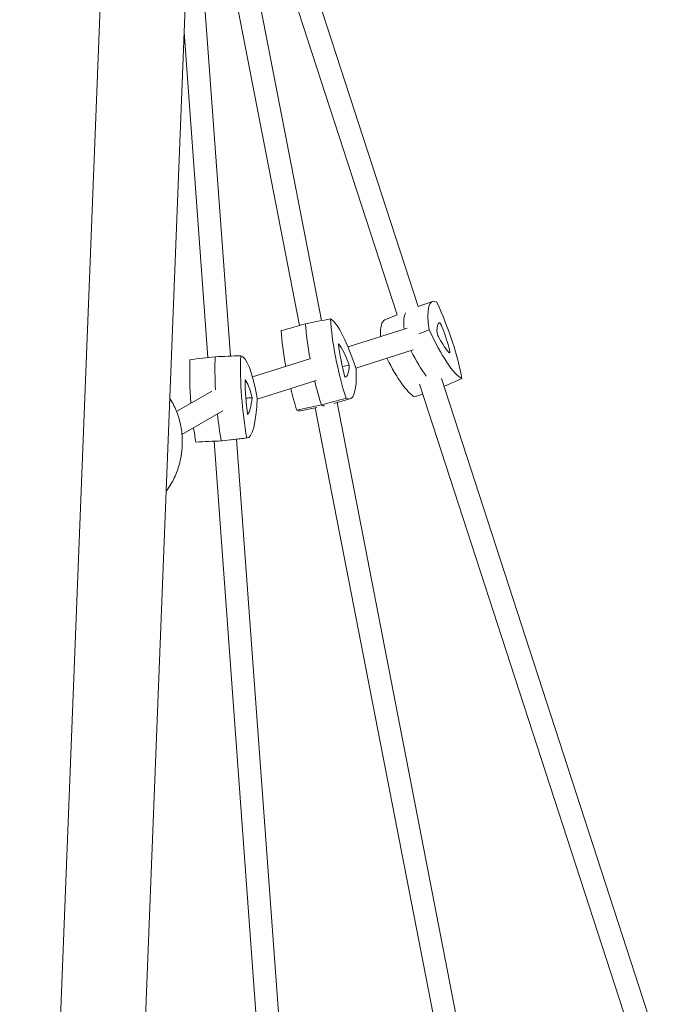
# Model space of a CAD drawing. Units: millimetres. Extents: x -10931 to 12021, y -8662 to 10971.
# Drawn here: x -1162 to -699, y -4693 to -3994 of the extents above; entities that cross this region are included whole.
import ezdxf

# ---------------------------------------------------------------- set-up
doc = ezdxf.new("R2010")
doc.units = ezdxf.units.MM
doc.header["$LTSCALE"] = 20
doc.layers.add('2d', color=230, linetype='Continuous')

msp = doc.modelspace()

# ---------------------------------------------------------------- linework, layer by layer
at = {"layer": '2d', "lineweight": 0}
for p, q in [((-1208.54, -6616.76), (-1098.27, -3818.93)), ((-1113.07, -5725.57), (-1038.01, -3821.31)), ((-879.17, -4197.93), (-1000.59, -3824.7)), ((-894.06, -4203.88), (-1015.81, -3829.65)), ((-963.44, -4211.37), (-1035.77, -3839.08)), ((-947.82, -4207.88), (-1020.06, -3836.03)), ((-1012.32, -4233.07), (-1039.57, -3860.8)), ((-1028.29, -4234.13), (-1045.19, -4003.27)), ((-869, -4194.39), (-879.18, -4197.9)), ((-902.75, -4207.38), (-894.12, -4203.7)), ((-886.88, -4213.22), (-928.86, -4226.52)), ((-882.6, -4228.64), (-923.38, -4241.57)), ((-955.89, -4235.08), (-996.75, -4247.86)), ((-951.46, -4250.46), (-993.32, -4263.56)), ((-713.46, -4759.04), (-878.11, -4252.93)), ((-698.68, -4752.74), (-862.57, -4248.98)), ((-1025.5, -4257.94), (-1050.6, -4272.33)), ((-927.54, -4263.44), (-939.06, -4266.65)), ((-834.89, -4789.17), (-936.54, -4265.95)), ((-1017.72, -4271.92), (-1046.75, -4288.56)), ((-962.73, -4271.91), (-950.99, -4269.53)), ((-850.43, -4793.07), (-952.1, -4269.75)), ((-1036.65, -4294.01), (-1018.57, -4293.22)), ((-984.16, -4837), (-1023.95, -4293.45)), ((-1000.44, -4291.13), (-1018.42, -4293.2)), ((-968.19, -4836.06), (-1008.01, -4292))]:
    msp.add_line(p, q, dxfattribs=at)
at = {"layer": '2d', "lineweight": 0, "extrusion": (0, 0, -1)}
for centre, major_axis, ratio, start_param, end_param in [((-847.79, -4249.75), (-21.3, 55.33), 0.216567, -0.799837, 0.233445), ((-871.46, -4214.39), (21.3, -55.33), 0.216567, -1.847035, -0.813752), ((-864.57, -4256.21), (-21.54, 55.93), 0.216567, -0.634006, -0.195799), ((-940.43, -4246.67), (-14.02, 58.27), 0.211919, -1.319692, -0.842565), ((-922.93, -4242.46), (-13.87, 57.64), 0.211919, -1.882131, -0.848849), ((-930.28, -4263.54), (-13.87, 57.64), 0.211919, 0.212264, 1.245546), ((-865.84, -4194.26), (21.3, -55.33), 0.216567, 0.247361, 1.280643), ((-882.62, -4200.72), (-21.54, 55.93), 0.216567, -2.464988, -2.018897), ((-1011.17, -4264.41), (-4.75, 59.74), 0.188331, -1.431917, -1.012923), ((-993.14, -4262.97), (-4.7, 59.1), 0.188331, -2.05249, -1.019208), ((-1000.85, -4291.84), (-4.7, 59.1), 0.188331, 0.041905, 1.075187), ((-941.5, -4205.83), (13.87, -57.64), 0.211919, -0.834934, 0.198348), ((-940.43, -4246.67), (-14.02, 58.27), 0.211919, -1.888416, -1.59035), ((-1005.22, -4232.04), (4.7, -59.1), 0.188331, -1.005293, 0.027989), ((-1011.17, -4264.41), (-4.75, 59.74), 0.188331, -2.058775, -1.719457), ((-959, -4210.04), (14.02, -58.27), 0.211919, 0.050679, 0.204633), ((-1023.25, -4233.47), (4.75, -59.74), 0.188331, -0.006697, 0.034274)]:
    msp.add_ellipse(centre, major_axis=major_axis, ratio=ratio, start_param=start_param, end_param=end_param, dxfattribs=at)
at = {"layer": '2d', "lineweight": 0}
for centre, major_axis, ratio, start_param, end_param in [((-864.57, -4256.21), (-21.54, 55.93), 0.216567, 0.195799, 0.634006), ((-940.43, -4246.67), (14.02, -58.27), 0.211919, -2.299028, -1.821901), ((-881.35, -4262.67), (-21.3, 55.33), 0.216567, 0.007747, 0.58772), ((-850.57, -4243.69), (-13.26, 34.45), 0.216567, 0.050338, 0.516053), ((-862.75, -4213.07), (-1.41, 3.65), 0.216567, -1.578342, 0.050338), ((-957.93, -4250.88), (13.87, -57.64), 0.211919, -2.292743, -1.803711), ((-864.18, -4218.18), (1.41, -3.65), 0.216567, -2.625539, -0.996859), ((-869.51, -4215.4), (-13.26, 34.45), 0.216567, -2.044057, -1.578342), ((-924.66, -4241.42), (8.63, -35.89), 0.211919, -2.115447, -1.436758), ((-930.54, -4258.29), (-8.63, 35.89), 0.211919, -1.06825, -0.38956), ((-865.01, -4199.3), (13.26, -34.45), 0.216567, -0.996859, -0.531144), ((-882.62, -4200.72), (21.54, -55.93), 0.216567, -1.122695, -0.676605), ((-858.17, -4227.15), (1.41, -3.65), 0.216567, -0.531144, 1.097536), ((-1029.21, -4265.84), (4.7, -59.1), 0.188331, -2.122385, -1.575425), ((-1011.17, -4264.41), (4.75, -59.74), 0.188331, -2.128669, -1.709675), ((-939.51, -4212.12), (8.63, -35.89), 0.211919, -0.021052, 0.657638), ((-899.4, -4207.18), (21.3, -55.33), 0.216567, -1.13778, -0.247361), ((-994.46, -4262.84), (2.93, -36.8), 0.188331, -1.945088, -1.266399), ((-1000.63, -4285.93), (-2.93, 36.8), 0.188331, -0.897891, -0.219201), ((-940.43, -4246.67), (14.02, -58.27), 0.211919, -1.551243, -1.253177), ((-957.93, -4250.88), (13.87, -57.64), 0.211919, -1.530741, -1.259461), ((-1004.12, -4238.09), (2.93, -36.8), 0.188331, 0.149307, 0.827996), ((-1011.17, -4264.41), (4.75, -59.74), 0.188331, -1.422136, -1.082818), ((-976.5, -4214.25), (13.87, -57.64), 0.211919, -0.198348, -0.007572), ((-959, -4210.04), (14.02, -58.27), 0.211919, -0.204633, -0.050679), ((-1029.21, -4265.84), (4.7, -59.1), 0.188331, -1.276569, -1.089102), ((-1041.28, -4234.91), (4.7, -59.1), 0.188331, -0.027989, -0.006697), ((-1023.25, -4233.47), (4.75, -59.74), 0.188331, -0.034274, 0.006697)]:
    msp.add_ellipse(centre, major_axis=major_axis, ratio=ratio, start_param=start_param, end_param=end_param, dxfattribs=at)
for points in [[(-976.26, -4215), (-970.5, -4213.37), (-964.74, -4211.74), (-958.98, -4210.11)], [(-941.26, -4206.57), (-947.17, -4207.75), (-953.07, -4208.93), (-958.98, -4210.11)], [(-871.23, -4214.51), (-873.71, -4215.44), (-876.2, -4216.36), (-878.68, -4217.29)], [(-1041.15, -4235.63), (-1035.18, -4234.93), (-1029.21, -4234.24), (-1023.24, -4233.54)], [(-1005.09, -4232.76), (-1011.14, -4233.02), (-1017.19, -4233.28), (-1023.24, -4233.54)], [(-932.91, -4240.45), (-931.27, -4240.1), (-929.64, -4239.75), (-928.03, -4239.4)], [(-848.12, -4249.03), (-852.34, -4250.85), (-856.56, -4252.67), (-860.77, -4254.49)], [(-881.68, -4261.95), (-879.73, -4261.29), (-877.77, -4260.62), (-875.82, -4259.96)], [(-1001.43, -4262.9), (-999.96, -4262.79), (-998.49, -4262.68), (-997.04, -4262.57)], [(-930.31, -4262.92), (-936.13, -4264.51), (-941.96, -4266.1), (-947.78, -4267.69)], [(-965.31, -4271.34), (-959.47, -4270.12), (-953.63, -4268.91), (-947.78, -4267.69)], [(-1036.89, -4294.01), (-1030.89, -4293.74), (-1024.89, -4293.47), (-1018.88, -4293.21)], [(-1000.83, -4291.14), (-1006.85, -4291.83), (-1012.86, -4292.52), (-1018.88, -4293.21)]]:
    msp.add_open_spline(points, degree=3, dxfattribs=at)
for points, knots in [([(-1055.42, -4263.06), (-1054.32, -4264.72), (-1053.33, -4266.44), (-1050.9, -4271.27), (-1049.68, -4274.49), (-1047.81, -4281.13), (-1047.16, -4284.56), (-1046.8, -4288.06)], [-25.850352, -25.850352, -25.850352, -25.850352, -20.376827, -20.376827, -10.932526, -10.932526, -1.488226, -1.488226, -1.488226, -1.488226]), ([(-1046.8, -4288.06), (-1046.78, -4288.23), (-1046.76, -4288.4), (-1046.73, -4288.75), (-1046.71, -4288.93), (-1046.68, -4289.28), (-1046.67, -4289.45), (-1046.64, -4289.8), (-1046.63, -4289.98), (-1046.6, -4290.33), (-1046.59, -4290.5), (-1046.58, -4290.68)], [-67.380409, -67.380409, -67.380409, -67.380409, -66.910983, -66.910983, -66.441558, -66.441558, -65.972132, -65.972132, -65.502706, -65.502706, -65.03328, -65.03328, -65.03328, -65.03328]), ([(-1046.58, -4290.76), (-1046.56, -4291.51), (-1046.55, -4292.25), (-1046.55, -4293.74), (-1046.57, -4294.48), (-1046.61, -4295.96), (-1046.63, -4296.71), (-1046.71, -4298.19), (-1046.76, -4298.93), (-1046.87, -4300.42), (-1046.94, -4301.16), (-1047.01, -4301.89)], [1.5078779, 1.5078779, 1.5078779, 1.5078779, 1.5330451, 1.5330451, 1.5582123, 1.5582123, 1.5833795, 1.5833795, 1.6085468, 1.6085468, 1.633714, 1.633714, 1.633714, 1.633714]), ([(-1046.62, -4291.23), (-1046.62, -4291.23), (-1046.62, -4291.23), (-1046.58, -4291.04), (-1046.57, -4290.86), (-1046.58, -4290.68)], [-0.037723, -0.037723, -0.037723, -0.037723, 0, 0, 2.126588, 2.126588, 2.126588, 2.126588]), ([(-1047.02, -4301.98), (-1047.05, -4302.15), (-1047.08, -4302.33), (-1047.13, -4302.67), (-1047.16, -4302.85), (-1047.21, -4303.2), (-1047.24, -4303.37), (-1047.3, -4303.71), (-1047.33, -4303.89), (-1047.39, -4304.23), (-1047.42, -4304.4), (-1047.45, -4304.57)], [-2.346918, -2.346918, -2.346918, -2.346918, -1.877534, -1.877534, -1.408151, -1.408151, -0.938767, -0.938767, -0.469384, -0.469384, 0, 0, 0, 0]), ([(-1047.02, -4301.98), (-1047, -4301.8), (-1047, -4301.62), (-1047.02, -4301.43), (-1047.02, -4301.42), (-1047.02, -4301.42)], [12.257173, 12.257173, 12.257173, 12.257173, 14.382658, 14.382658, 14.42037, 14.42037, 14.42037, 14.42037]), ([(-1047.45, -4304.57), (-1048.09, -4308.03), (-1049, -4311.4), (-1051.39, -4317.87), (-1052.87, -4320.98), (-1055.66, -4325.61), (-1056.79, -4327.24), (-1058.02, -4328.81)], [-75.879584, -75.879584, -75.879584, -75.879584, -66.435934, -66.435934, -56.992285, -56.992285, -51.524598, -51.524598, -51.524598, -51.524598])]:
    msp.add_open_spline(points, degree=3, knots=knots, dxfattribs=at)

doc.saveas('drawing.dxf')
